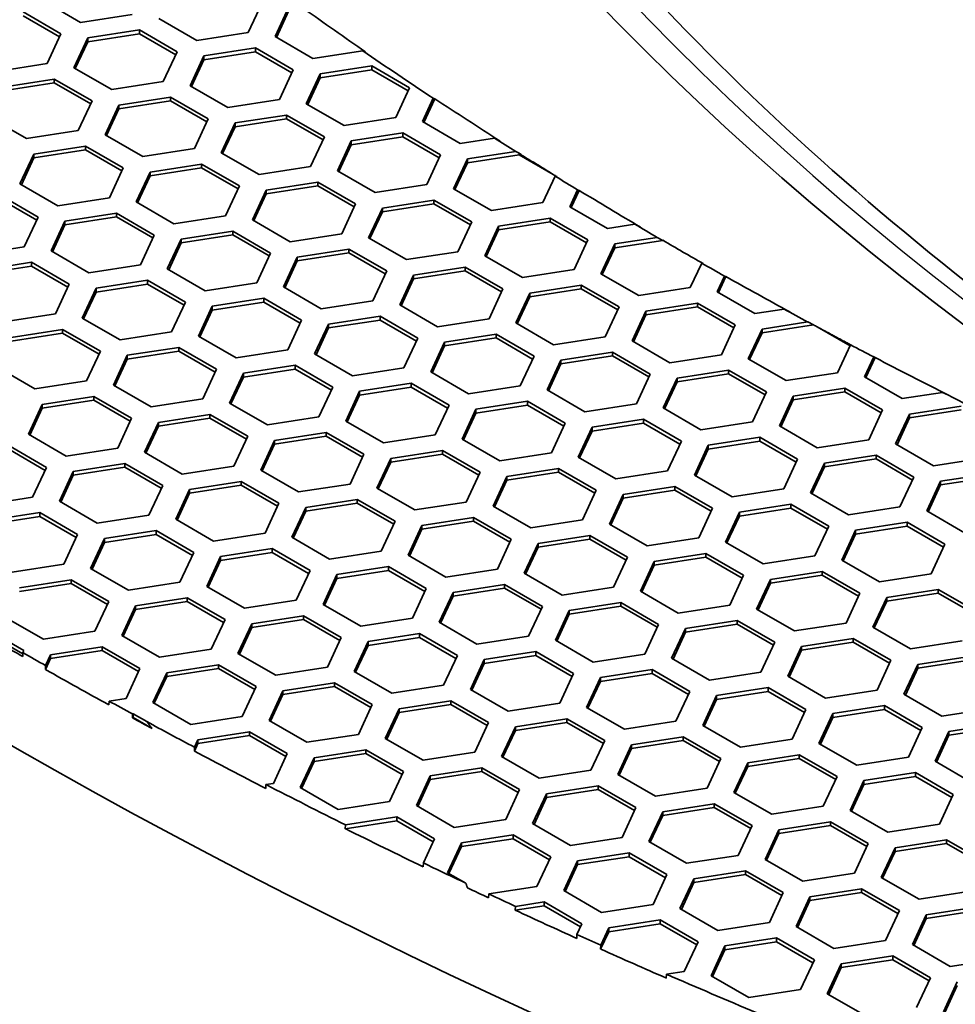
# Model space of a CAD drawing. Units: millimetres. Extents: x 14 to 1080, y -49 to 580.
# Drawn here: x 577 to 597, y 209 to 231 of the extents above; entities that cross this region are included whole.
import ezdxf

# ---------------------------------------------------------------- set-up
doc = ezdxf.new("R2010")
doc.units = ezdxf.units.MM
doc.header["$LTSCALE"] = 2
doc.layers.add('Visible (ISO)', color=7, linetype='Continuous', lineweight=35)
doc.layers.add('Visible Narrow (ISO)', color=7, linetype='Continuous', lineweight=25)

msp = doc.modelspace()

# ---------------------------------------------------------------- linework, layer by layer
at = {"layer": 'Visible (ISO)'}
for p, q in [((578.56, 230.561), (577.744, 231.033)), ((582.487, 230.989), (582.188, 230.345)), ((577.32, 230.788), (578.136, 230.316)), ((582.767, 230.255), (583.066, 230.899)), ((582.797, 230.238), (583.066, 230.818)), ((577.32, 230.706), (578.106, 230.252)), ((579.676, 230.734), (578.56, 230.561)), ((581.072, 230.173), (580.256, 230.644)), ((578.136, 230.316), (577.837, 229.672)), ((578.716, 230.226), (579.832, 230.399)), ((578.716, 230.145), (579.832, 230.317)), ((579.832, 230.399), (580.648, 229.928)), ((579.832, 230.399), (579.832, 230.317)), ((579.832, 230.317), (580.618, 229.863)), ((582.188, 230.345), (581.072, 230.173)), ((578.417, 229.582), (578.716, 230.226)), ((578.447, 229.565), (578.716, 230.145)), ((578.716, 230.226), (578.716, 230.145)), ((583.584, 229.784), (582.767, 230.255)), ((580.648, 229.928), (580.349, 229.284)), ((581.228, 229.838), (582.343, 230.01)), ((581.228, 229.756), (582.343, 229.929)), ((582.343, 230.01), (583.16, 229.539)), ((582.343, 230.01), (582.343, 229.929)), ((582.343, 229.929), (583.13, 229.475)), ((584.66, 229.951), (583.584, 229.784)), ((584.699, 229.929), (584.66, 229.951)), ((584.722, 229.924), (584.699, 229.929)), ((577.837, 229.672), (576.722, 229.5)), ((580.929, 229.194), (581.228, 229.838)), ((580.959, 229.177), (581.228, 229.756)), ((581.228, 229.838), (581.228, 229.756)), ((579.234, 229.111), (578.417, 229.582)), ((583.16, 229.539), (582.861, 228.895)), ((583.74, 229.449), (584.855, 229.622)), ((583.74, 229.367), (584.855, 229.54)), ((584.855, 229.622), (585.671, 229.15)), ((584.855, 229.622), (584.855, 229.54)), ((584.855, 229.54), (585.642, 229.086)), ((576.878, 229.165), (577.993, 229.338)), ((576.878, 229.083), (577.993, 229.256)), ((577.993, 229.338), (578.81, 228.866)), ((577.993, 229.338), (577.993, 229.256)), ((577.993, 229.256), (578.78, 228.802)), ((580.349, 229.284), (579.234, 229.111)), ((583.441, 228.805), (583.74, 229.449)), ((583.471, 228.788), (583.74, 229.367)), ((583.74, 229.449), (583.74, 229.367)), ((581.745, 228.723), (580.929, 229.194)), ((585.671, 229.15), (585.373, 228.506)), ((578.81, 228.866), (578.511, 228.222)), ((579.389, 228.776), (580.505, 228.949)), ((579.389, 228.695), (580.505, 228.867)), ((580.505, 228.949), (581.321, 228.478)), ((580.505, 228.949), (580.505, 228.867)), ((580.505, 228.867), (581.291, 228.413)), ((582.861, 228.895), (581.745, 228.723)), ((585.952, 228.417), (586.186, 228.921)), ((585.982, 228.399), (586.22, 228.912)), ((586.186, 228.921), (586.22, 228.912)), ((579.09, 228.133), (579.389, 228.776)), ((579.12, 228.115), (579.389, 228.695)), ((579.389, 228.776), (579.389, 228.695)), ((584.257, 228.334), (583.441, 228.805)), ((577.395, 228.05), (576.579, 228.521)), ((581.321, 228.478), (581.022, 227.834)), ((581.901, 228.388), (583.016, 228.56)), ((581.901, 228.306), (583.016, 228.479)), ((583.016, 228.56), (583.833, 228.089)), ((583.016, 228.56), (583.016, 228.479)), ((583.016, 228.479), (583.803, 228.024)), ((585.373, 228.506), (584.257, 228.334)), ((586.769, 227.945), (585.952, 228.417)), ((578.511, 228.222), (577.395, 228.05)), ((581.602, 227.744), (581.901, 228.388)), ((581.632, 227.726), (581.901, 228.306)), ((581.901, 228.388), (581.901, 228.306)), ((579.907, 227.661), (579.09, 228.133)), ((583.833, 228.089), (583.534, 227.445)), ((584.114, 227.355), (584.412, 227.999)), ((584.412, 227.999), (585.528, 228.172)), ((584.412, 227.918), (585.528, 228.09)), ((584.412, 227.999), (584.412, 227.918)), ((585.528, 228.172), (586.344, 227.7)), ((585.528, 228.172), (585.528, 228.09)), ((585.528, 228.09), (586.314, 227.636)), ((587.512, 228.06), (586.769, 227.945)), ((587.629, 227.997), (587.512, 228.06)), ((577.551, 227.715), (578.666, 227.888)), ((577.551, 227.633), (578.666, 227.806)), ((578.666, 227.888), (579.483, 227.416)), ((578.666, 227.888), (578.666, 227.806)), ((578.666, 227.806), (579.453, 227.352)), ((581.022, 227.834), (579.907, 227.661)), ((584.144, 227.338), (584.412, 227.918)), ((586.924, 227.61), (587.967, 227.772)), ((587.967, 227.772), (588.04, 227.732)), ((577.252, 227.071), (577.551, 227.715)), ((577.282, 227.054), (577.551, 227.633)), ((577.551, 227.715), (577.551, 227.633)), ((582.419, 227.272), (581.602, 227.744)), ((586.344, 227.7), (586.045, 227.056)), ((586.625, 226.966), (586.924, 227.61)), ((586.924, 227.529), (588.04, 227.701)), ((586.924, 227.61), (586.924, 227.529)), ((588.04, 227.732), (588.04, 227.701)), ((588.04, 227.701), (588.78, 227.274)), ((579.483, 227.416), (579.184, 226.772)), ((580.063, 227.326), (581.178, 227.499)), ((580.063, 227.245), (581.178, 227.417)), ((581.178, 227.499), (581.994, 227.027)), ((581.178, 227.499), (581.178, 227.417)), ((581.178, 227.417), (581.965, 226.963)), ((583.534, 227.445), (582.419, 227.272)), ((584.93, 226.884), (584.114, 227.355)), ((586.655, 226.949), (586.924, 227.529)), ((579.764, 226.682), (580.063, 227.326)), ((579.794, 226.665), (580.063, 227.245)), ((580.063, 227.326), (580.063, 227.245)), ((588.822, 227.238), (588.557, 226.668)), ((588.855, 227.227), (588.822, 227.238)), ((578.068, 226.6), (577.252, 227.071)), ((581.994, 227.027), (581.696, 226.383)), ((582.275, 226.294), (582.574, 226.938)), ((582.574, 226.938), (583.689, 227.11)), ((582.574, 226.856), (583.689, 227.029)), ((582.574, 226.938), (582.574, 226.856)), ((583.689, 227.11), (584.506, 226.639)), ((583.689, 227.11), (583.689, 227.029)), ((583.689, 227.029), (584.476, 226.574)), ((586.045, 227.056), (584.93, 226.884)), ((587.442, 226.495), (586.625, 226.966)), ((589.137, 226.578), (589.306, 226.941)), ((589.167, 226.561), (589.338, 226.931)), ((589.306, 226.941), (589.338, 226.931)), ((576.828, 226.826), (577.644, 226.355)), ((576.828, 226.744), (577.614, 226.29)), ((579.184, 226.772), (578.068, 226.6)), ((582.305, 226.277), (582.574, 226.856)), ((585.086, 226.549), (586.201, 226.721)), ((586.201, 226.721), (587.018, 226.25)), ((586.201, 226.721), (586.201, 226.64)), ((580.58, 226.211), (579.764, 226.682)), ((584.506, 226.639), (584.207, 225.995)), ((584.787, 225.905), (585.086, 226.549)), ((585.086, 226.467), (586.201, 226.64)), ((585.086, 226.549), (585.086, 226.467)), ((586.201, 226.64), (586.988, 226.186)), ((588.557, 226.668), (587.442, 226.495)), ((589.953, 226.107), (589.137, 226.578)), ((577.644, 226.355), (577.345, 225.711)), ((578.224, 226.265), (579.339, 226.437)), ((578.224, 226.183), (579.339, 226.356)), ((579.339, 226.437), (580.156, 225.966)), ((579.339, 226.437), (579.339, 226.356)), ((579.339, 226.356), (580.126, 225.902)), ((581.696, 226.383), (580.58, 226.211)), ((583.092, 225.822), (582.275, 226.294)), ((584.817, 225.888), (585.086, 226.467)), ((587.597, 226.16), (588.713, 226.333)), ((588.713, 226.333), (589.529, 225.862)), ((588.713, 226.333), (588.713, 226.251)), ((577.925, 225.621), (578.224, 226.265)), ((577.955, 225.604), (578.224, 226.183)), ((578.224, 226.265), (578.224, 226.183)), ((587.018, 226.25), (586.719, 225.606)), ((587.298, 225.516), (587.597, 226.16)), ((587.328, 225.499), (587.597, 226.079)), ((587.597, 226.079), (588.713, 226.251)), ((587.597, 226.16), (587.597, 226.079)), ((588.713, 226.251), (589.499, 225.797)), ((590.544, 226.198), (589.953, 226.107)), ((590.664, 226.135), (590.544, 226.198)), ((580.156, 225.966), (579.857, 225.322)), ((580.437, 225.232), (580.736, 225.876)), ((580.736, 225.876), (581.851, 226.049)), ((580.736, 225.795), (581.851, 225.967)), ((580.736, 225.876), (580.736, 225.795)), ((581.851, 226.049), (582.667, 225.577)), ((581.851, 226.049), (581.851, 225.967)), ((581.851, 225.967), (582.637, 225.513)), ((584.207, 225.995), (583.092, 225.822)), ((585.604, 225.434), (584.787, 225.905)), ((589.529, 225.862), (589.23, 225.218)), ((590.109, 225.772), (591.027, 225.914)), ((591.148, 225.851), (590.109, 225.69)), ((591.027, 225.914), (591.148, 225.851)), ((577.345, 225.711), (576.23, 225.538)), ((580.467, 225.215), (580.736, 225.795)), ((583.247, 225.487), (584.363, 225.66)), ((584.363, 225.66), (585.179, 225.189)), ((584.363, 225.66), (584.363, 225.578)), ((589.81, 225.128), (590.109, 225.772)), ((590.109, 225.69), (589.84, 225.11)), ((590.109, 225.772), (590.109, 225.69)), ((578.742, 225.149), (577.925, 225.621)), ((582.667, 225.577), (582.369, 224.933)), ((582.949, 224.844), (583.247, 225.487)), ((583.247, 225.406), (584.363, 225.578)), ((583.247, 225.487), (583.247, 225.406)), ((584.363, 225.578), (585.149, 225.124)), ((586.719, 225.606), (585.604, 225.434)), ((588.115, 225.045), (587.298, 225.516)), ((576.386, 225.203), (577.501, 225.376)), ((576.386, 225.122), (577.501, 225.294)), ((577.501, 225.376), (578.317, 224.904)), ((577.501, 225.376), (577.501, 225.294)), ((577.501, 225.294), (578.288, 224.84)), ((579.857, 225.322), (578.742, 225.149)), ((581.253, 224.761), (580.437, 225.232)), ((582.978, 224.826), (583.247, 225.406)), ((585.759, 225.099), (586.874, 225.272)), ((586.874, 225.272), (587.691, 224.8)), ((586.874, 225.272), (586.874, 225.19)), ((589.23, 225.218), (588.115, 225.045)), ((591.988, 225.359), (591.742, 224.829)), ((592.02, 225.347), (591.988, 225.359)), ((585.179, 225.189), (584.88, 224.545)), ((585.46, 224.455), (585.759, 225.099)), ((585.49, 224.438), (585.759, 225.017)), ((585.759, 225.017), (586.874, 225.19)), ((585.759, 225.099), (585.759, 225.017)), ((586.874, 225.19), (587.661, 224.736)), ((590.627, 224.656), (589.81, 225.128)), ((592.322, 224.739), (592.48, 225.08)), ((592.513, 225.067), (592.352, 224.722)), ((592.48, 225.08), (592.513, 225.067)), ((578.317, 224.904), (578.019, 224.261)), ((578.598, 224.171), (578.897, 224.815)), ((578.897, 224.815), (580.012, 224.987)), ((578.897, 224.733), (580.012, 224.906)), ((578.897, 224.815), (578.897, 224.733)), ((580.012, 224.987), (580.829, 224.516)), ((580.012, 224.987), (580.012, 224.906)), ((580.012, 224.906), (580.799, 224.452)), ((582.369, 224.933), (581.253, 224.761)), ((583.765, 224.372), (582.949, 224.844)), ((587.691, 224.8), (587.392, 224.156)), ((588.271, 224.71), (589.386, 224.883)), ((589.386, 224.801), (588.271, 224.629)), ((589.386, 224.883), (590.203, 224.411)), ((589.386, 224.883), (589.386, 224.801)), ((590.173, 224.347), (589.386, 224.801)), ((591.742, 224.829), (590.627, 224.656)), ((578.628, 224.154), (578.897, 224.733)), ((581.409, 224.426), (582.524, 224.599)), ((582.524, 224.599), (583.341, 224.127)), ((582.524, 224.599), (582.524, 224.517)), ((587.972, 224.066), (588.271, 224.71)), ((588.271, 224.629), (588.002, 224.049)), ((588.271, 224.71), (588.271, 224.629)), ((593.139, 224.267), (592.322, 224.739)), ((580.829, 224.516), (580.53, 223.872)), ((581.11, 223.782), (581.409, 224.426)), ((581.409, 224.344), (582.524, 224.517)), ((581.409, 224.426), (581.409, 224.344)), ((582.524, 224.517), (583.311, 224.063)), ((584.88, 224.545), (583.765, 224.372)), ((586.276, 223.984), (585.46, 224.455)), ((590.203, 224.411), (589.904, 223.767)), ((590.783, 224.321), (591.898, 224.494)), ((591.898, 224.412), (590.783, 224.24)), ((591.898, 224.494), (592.714, 224.023)), ((591.898, 224.494), (591.898, 224.412)), ((592.685, 223.958), (591.898, 224.412)), ((593.768, 224.365), (593.139, 224.267)), ((593.891, 224.302), (593.768, 224.365)), ((578.019, 224.261), (576.903, 224.088)), ((579.415, 223.699), (578.598, 224.171)), ((581.14, 223.765), (581.409, 224.344)), ((583.92, 224.038), (585.036, 224.21)), ((585.036, 224.21), (585.852, 223.739)), ((585.036, 224.21), (585.036, 224.128)), ((587.392, 224.156), (586.276, 223.984)), ((590.484, 223.677), (590.783, 224.321)), ((590.783, 224.24), (590.514, 223.66)), ((590.783, 224.321), (590.783, 224.24)), ((577.059, 223.753), (578.174, 223.926)), ((578.174, 223.926), (578.99, 223.455)), ((578.174, 223.926), (578.174, 223.844)), ((583.341, 224.127), (583.042, 223.483)), ((583.621, 223.394), (583.92, 224.038)), ((583.651, 223.376), (583.92, 223.956)), ((583.92, 223.956), (585.036, 224.128)), ((583.92, 224.038), (583.92, 223.956)), ((585.036, 224.128), (585.822, 223.674)), ((588.788, 223.595), (587.972, 224.066)), ((592.714, 224.023), (592.416, 223.379)), ((592.995, 223.289), (593.294, 223.933)), ((593.294, 223.933), (594.282, 224.086)), ((594.405, 224.023), (593.294, 223.851)), ((593.294, 223.933), (593.294, 223.851)), ((594.282, 224.086), (594.405, 224.023)), ((595.196, 223.57), (594.486, 223.98)), ((577.059, 223.672), (578.174, 223.844)), ((578.174, 223.844), (578.961, 223.39)), ((580.53, 223.872), (579.415, 223.699)), ((581.927, 223.311), (581.11, 223.782)), ((585.852, 223.739), (585.553, 223.095)), ((586.432, 223.649), (587.548, 223.821)), ((587.548, 223.74), (586.432, 223.567)), ((587.548, 223.821), (588.364, 223.35)), ((587.548, 223.821), (587.548, 223.74)), ((588.334, 223.285), (587.548, 223.74)), ((589.904, 223.767), (588.788, 223.595)), ((593.294, 223.851), (593.025, 223.272)), ((579.57, 223.365), (580.686, 223.537)), ((580.686, 223.537), (581.502, 223.066)), ((580.686, 223.537), (580.686, 223.456)), ((586.133, 223.005), (586.432, 223.649)), ((586.432, 223.567), (586.163, 222.988)), ((586.432, 223.649), (586.432, 223.567)), ((591.3, 223.206), (590.484, 223.677)), ((595.206, 223.592), (594.927, 222.99)), ((595.226, 223.583), (595.206, 223.592)), ((578.99, 223.455), (578.692, 222.811)), ((579.272, 222.721), (579.57, 223.365)), ((579.57, 223.283), (580.686, 223.456)), ((579.57, 223.365), (579.57, 223.283)), ((580.686, 223.456), (581.472, 223.001)), ((583.042, 223.483), (581.927, 223.311)), ((584.438, 222.922), (583.621, 223.394)), ((588.364, 223.35), (588.065, 222.706)), ((588.944, 223.26), (590.059, 223.433)), ((590.059, 223.351), (588.944, 223.178)), ((590.059, 223.433), (590.876, 222.961)), ((590.059, 223.433), (590.059, 223.351)), ((590.846, 222.897), (590.059, 223.351)), ((592.416, 223.379), (591.3, 223.206)), ((593.812, 222.818), (592.995, 223.289)), ((595.507, 222.9), (595.706, 223.329)), ((595.738, 223.316), (595.537, 222.883)), ((595.706, 223.329), (595.738, 223.316)), ((577.576, 222.638), (576.76, 223.109)), ((579.301, 222.703), (579.57, 223.283)), ((582.082, 222.976), (583.197, 223.149)), ((583.197, 223.149), (584.014, 222.677)), ((583.197, 223.149), (583.197, 223.067)), ((585.553, 223.095), (584.438, 222.922)), ((588.645, 222.616), (588.944, 223.26)), ((588.944, 223.178), (588.675, 222.599)), ((588.944, 223.26), (588.944, 223.178)), ((581.502, 223.066), (581.203, 222.422)), ((581.783, 222.332), (582.082, 222.976)), ((581.813, 222.315), (582.082, 222.894)), ((582.082, 222.894), (583.197, 223.067)), ((582.082, 222.976), (582.082, 222.894)), ((583.197, 223.067), (583.984, 222.613)), ((586.95, 222.533), (586.133, 223.005)), ((590.876, 222.961), (590.577, 222.317)), ((591.157, 222.227), (591.455, 222.871)), ((591.455, 222.871), (592.571, 223.044)), ((592.571, 222.962), (591.455, 222.79)), ((591.455, 222.871), (591.455, 222.79)), ((592.571, 223.044), (593.387, 222.573)), ((592.571, 223.044), (592.571, 222.962)), ((593.357, 222.508), (592.571, 222.962)), ((594.927, 222.99), (593.812, 222.818)), ((596.323, 222.429), (595.507, 222.9)), ((578.692, 222.811), (577.576, 222.638)), ((580.088, 222.249), (579.272, 222.721)), ((584.014, 222.677), (583.715, 222.033)), ((584.594, 222.587), (585.709, 222.76)), ((585.709, 222.678), (584.594, 222.506)), ((585.709, 222.76), (586.526, 222.288)), ((585.709, 222.76), (585.709, 222.678)), ((586.496, 222.224), (585.709, 222.678)), ((588.065, 222.706), (586.95, 222.533)), ((591.455, 222.79), (591.187, 222.21)), ((593.967, 222.483), (595.083, 222.655)), ((595.083, 222.655), (595.899, 222.184)), ((595.083, 222.655), (595.083, 222.574)), ((577.732, 222.303), (578.847, 222.476)), ((578.847, 222.476), (579.664, 222.004)), ((578.847, 222.476), (578.847, 222.394)), ((584.295, 221.943), (584.594, 222.587)), ((584.594, 222.506), (584.325, 221.926)), ((584.594, 222.587), (584.594, 222.506)), ((589.462, 222.145), (588.645, 222.616)), ((593.387, 222.573), (593.088, 221.929)), ((593.669, 221.839), (593.967, 222.483)), ((595.083, 222.574), (593.967, 222.401)), ((593.967, 222.483), (593.967, 222.401)), ((595.869, 222.119), (595.083, 222.574)), ((597.197, 222.564), (596.323, 222.429)), ((597.323, 222.502), (597.197, 222.564)), ((577.433, 221.659), (577.732, 222.303)), ((577.732, 222.222), (578.847, 222.394)), ((577.732, 222.303), (577.732, 222.222)), ((578.847, 222.394), (579.634, 221.94)), ((581.203, 222.422), (580.088, 222.249)), ((582.599, 221.861), (581.783, 222.332)), ((586.526, 222.288), (586.227, 221.644)), ((587.106, 222.199), (588.221, 222.371)), ((588.221, 222.289), (587.106, 222.117)), ((588.221, 222.371), (589.037, 221.9)), ((588.221, 222.371), (588.221, 222.289)), ((589.008, 221.835), (588.221, 222.289)), ((590.577, 222.317), (589.462, 222.145)), ((591.973, 221.756), (591.157, 222.227)), ((593.967, 222.401), (593.698, 221.821)), ((596.479, 222.094), (597.594, 222.267)), ((577.463, 221.642), (577.732, 222.222)), ((580.243, 221.915), (581.359, 222.087)), ((581.359, 222.087), (582.175, 221.616)), ((581.359, 222.087), (581.359, 222.006)), ((583.715, 222.033), (582.599, 221.861)), ((586.807, 221.555), (587.106, 222.199)), ((587.106, 222.117), (586.837, 221.537)), ((587.106, 222.199), (587.106, 222.117)), ((595.899, 222.184), (595.6, 221.54)), ((596.18, 221.45), (596.479, 222.094)), ((596.479, 222.012), (596.21, 221.433)), ((597.594, 222.185), (596.479, 222.012)), ((596.479, 222.094), (596.479, 222.012)), ((579.664, 222.004), (579.365, 221.36)), ((579.945, 221.271), (580.243, 221.915)), ((579.974, 221.253), (580.243, 221.833)), ((580.243, 221.833), (581.359, 222.006)), ((580.243, 221.915), (580.243, 221.833)), ((581.359, 222.006), (582.145, 221.551)), ((585.111, 221.472), (584.295, 221.943)), ((589.037, 221.9), (588.739, 221.256)), ((589.318, 221.166), (589.617, 221.81)), ((589.617, 221.81), (590.732, 221.983)), ((590.732, 221.901), (589.617, 221.728)), ((589.617, 221.81), (589.617, 221.728)), ((590.732, 221.983), (591.549, 221.511)), ((590.732, 221.983), (590.732, 221.901)), ((591.519, 221.447), (590.732, 221.901)), ((593.088, 221.929), (591.973, 221.756)), ((594.485, 221.367), (593.669, 221.839)), ((578.25, 221.188), (577.433, 221.659)), ((582.175, 221.616), (581.876, 220.972)), ((582.755, 221.526), (583.871, 221.698)), ((583.871, 221.617), (582.755, 221.444)), ((583.871, 221.698), (584.687, 221.227)), ((583.871, 221.698), (583.871, 221.617)), ((584.657, 221.163), (583.871, 221.617)), ((586.227, 221.644), (585.111, 221.472)), ((589.617, 221.728), (589.348, 221.149)), ((592.129, 221.421), (593.244, 221.594)), ((593.244, 221.594), (594.061, 221.122)), ((593.244, 221.594), (593.244, 221.512)), ((577.009, 221.414), (577.825, 220.943)), ((582.456, 220.882), (582.755, 221.526)), ((582.755, 221.444), (582.486, 220.865)), ((582.755, 221.526), (582.755, 221.444)), ((587.623, 221.083), (586.807, 221.555)), ((591.549, 221.511), (591.25, 220.867)), ((591.83, 220.777), (592.129, 221.421)), ((593.244, 221.512), (592.129, 221.34)), ((592.129, 221.421), (592.129, 221.34)), ((594.031, 221.058), (593.244, 221.512)), ((595.6, 221.54), (594.485, 221.367)), ((596.996, 220.979), (596.18, 221.45)), ((577.009, 221.333), (577.795, 220.878)), ((579.365, 221.36), (578.25, 221.188)), ((580.761, 220.799), (579.945, 221.271)), ((584.687, 221.227), (584.388, 220.583)), ((585.267, 221.137), (586.382, 221.31)), ((586.382, 221.228), (585.267, 221.055)), ((586.382, 221.31), (587.199, 220.838)), ((586.382, 221.31), (586.382, 221.228)), ((587.169, 220.774), (586.382, 221.228)), ((588.739, 221.256), (587.623, 221.083)), ((590.135, 220.695), (589.318, 221.166)), ((592.129, 221.34), (591.86, 220.76)), ((594.64, 221.033), (595.756, 221.205)), ((595.756, 221.205), (596.572, 220.734)), ((595.756, 221.205), (595.756, 221.124)), ((578.405, 220.853), (579.52, 221.026)), ((579.52, 221.026), (580.337, 220.554)), ((579.52, 221.026), (579.52, 220.944)), ((581.876, 220.972), (580.761, 220.799)), ((584.968, 220.493), (585.267, 221.137)), ((585.267, 221.055), (584.998, 220.476)), ((585.267, 221.137), (585.267, 221.055)), ((594.061, 221.122), (593.762, 220.478)), ((594.341, 220.389), (594.64, 221.033)), ((594.64, 220.951), (594.371, 220.371)), ((595.756, 221.124), (594.64, 220.951)), ((594.64, 221.033), (594.64, 220.951)), ((596.542, 220.669), (595.756, 221.124)), ((598.112, 221.151), (596.996, 220.979)), ((577.825, 220.943), (577.526, 220.299)), ((578.106, 220.209), (578.405, 220.853)), ((578.136, 220.192), (578.405, 220.772)), ((578.405, 220.772), (579.52, 220.944)), ((578.405, 220.853), (578.405, 220.772)), ((579.52, 220.944), (580.307, 220.49)), ((583.273, 220.411), (582.456, 220.882)), ((587.199, 220.838), (586.9, 220.194)), ((587.48, 220.105), (587.779, 220.749)), ((587.779, 220.749), (588.894, 220.921)), ((588.894, 220.839), (587.779, 220.667)), ((587.779, 220.749), (587.779, 220.667)), ((588.894, 220.921), (589.71, 220.45)), ((588.894, 220.921), (588.894, 220.839)), ((589.681, 220.385), (588.894, 220.839)), ((591.25, 220.867), (590.135, 220.695)), ((592.647, 220.306), (591.83, 220.777)), ((596.572, 220.734), (596.273, 220.09)), ((597.152, 220.644), (598.268, 220.816)), ((598.268, 220.735), (597.152, 220.562)), ((580.337, 220.554), (580.038, 219.91)), ((580.917, 220.464), (582.032, 220.637)), ((582.032, 220.555), (580.917, 220.383)), ((582.032, 220.637), (582.849, 220.166)), ((582.032, 220.637), (582.032, 220.555)), ((582.819, 220.101), (582.032, 220.555)), ((584.388, 220.583), (583.273, 220.411)), ((587.779, 220.667), (587.51, 220.087)), ((590.29, 220.36), (591.406, 220.532)), ((591.406, 220.532), (592.222, 220.061)), ((591.406, 220.532), (591.406, 220.451)), ((596.853, 220), (597.152, 220.644)), ((597.152, 220.562), (596.883, 219.983)), ((597.152, 220.644), (597.152, 220.562)), ((580.618, 219.82), (580.917, 220.464)), ((580.917, 220.383), (580.648, 219.803)), ((580.917, 220.464), (580.917, 220.383)), ((585.785, 220.022), (584.968, 220.493)), ((589.71, 220.45), (589.412, 219.806)), ((589.992, 219.716), (590.29, 220.36)), ((591.406, 220.451), (590.29, 220.278)), ((590.29, 220.36), (590.29, 220.278)), ((592.192, 219.997), (591.406, 220.451)), ((593.762, 220.478), (592.647, 220.306)), ((595.158, 219.917), (594.341, 220.389)), ((577.526, 220.299), (576.411, 220.126)), ((578.923, 219.738), (578.106, 220.209)), ((582.849, 220.166), (582.55, 219.522)), ((583.429, 220.076), (584.544, 220.248)), ((584.544, 220.167), (583.429, 219.994)), ((584.544, 220.248), (585.361, 219.777)), ((584.544, 220.248), (584.544, 220.167)), ((585.331, 219.712), (584.544, 220.167)), ((586.9, 220.194), (585.785, 220.022)), ((588.296, 219.633), (587.48, 220.105)), ((590.29, 220.278), (590.021, 219.699)), ((592.802, 219.971), (593.917, 220.144)), ((593.917, 220.144), (594.734, 219.672)), ((593.917, 220.144), (593.917, 220.062)), ((576.566, 219.792), (577.682, 219.964)), ((576.566, 219.71), (577.682, 219.883)), ((577.682, 219.964), (578.498, 219.493)), ((577.682, 219.964), (577.682, 219.883)), ((577.682, 219.883), (578.468, 219.429)), ((580.038, 219.91), (578.923, 219.738)), ((583.13, 219.432), (583.429, 220.076)), ((583.429, 219.994), (583.16, 219.414)), ((583.429, 220.076), (583.429, 219.994)), ((592.222, 220.061), (591.923, 219.417)), ((592.503, 219.327), (592.802, 219.971)), ((592.802, 219.89), (592.533, 219.31)), ((593.917, 220.062), (592.802, 219.89)), ((592.802, 219.971), (592.802, 219.89)), ((594.704, 219.608), (593.917, 220.062)), ((596.273, 220.09), (595.158, 219.917)), ((597.67, 219.529), (596.853, 220)), ((581.434, 219.349), (580.618, 219.82)), ((585.361, 219.777), (585.062, 219.133)), ((585.641, 219.043), (585.94, 219.687)), ((585.94, 219.687), (587.055, 219.86)), ((587.055, 219.778), (585.94, 219.605)), ((585.94, 219.687), (585.94, 219.605)), ((587.055, 219.86), (587.872, 219.388)), ((587.055, 219.86), (587.055, 219.778)), ((587.842, 219.324), (587.055, 219.778)), ((589.412, 219.806), (588.296, 219.633)), ((590.808, 219.244), (589.992, 219.716)), ((594.734, 219.672), (594.435, 219.028)), ((595.314, 219.582), (596.429, 219.755)), ((596.429, 219.673), (595.314, 219.501)), ((596.429, 219.755), (597.246, 219.284)), ((596.429, 219.755), (596.429, 219.673)), ((597.216, 219.219), (596.429, 219.673)), ((578.498, 219.493), (578.199, 218.849)), ((579.078, 219.403), (580.194, 219.576)), ((580.194, 219.494), (579.078, 219.321)), ((580.194, 219.576), (581.01, 219.104)), ((580.194, 219.576), (580.194, 219.494)), ((580.98, 219.04), (580.194, 219.494)), ((582.55, 219.522), (581.434, 219.349)), ((585.94, 219.605), (585.671, 219.026)), ((588.452, 219.298), (589.567, 219.471)), ((589.567, 219.471), (590.384, 218.999)), ((589.567, 219.471), (589.567, 219.389)), ((595.015, 218.939), (595.314, 219.582)), ((595.314, 219.501), (595.045, 218.921)), ((595.314, 219.582), (595.314, 219.501)), ((578.779, 218.759), (579.078, 219.403)), ((579.078, 219.321), (578.809, 218.742)), ((579.078, 219.403), (579.078, 219.321)), ((583.946, 218.96), (583.13, 219.432)), ((587.872, 219.388), (587.573, 218.744)), ((588.153, 218.654), (588.452, 219.298)), ((589.567, 219.389), (588.452, 219.217)), ((588.452, 219.298), (588.452, 219.217)), ((590.354, 218.935), (589.567, 219.389)), ((591.923, 219.417), (590.808, 219.244)), ((593.319, 218.856), (592.503, 219.327)), ((597.246, 219.284), (596.947, 218.64)), ((581.01, 219.104), (580.711, 218.46)), ((581.59, 219.014), (582.706, 219.187)), ((582.706, 219.105), (581.59, 218.933)), ((582.706, 219.187), (583.522, 218.715)), ((582.706, 219.187), (582.706, 219.105)), ((583.492, 218.651), (582.706, 219.105)), ((585.062, 219.133), (583.946, 218.96)), ((586.458, 218.572), (585.641, 219.043)), ((588.452, 219.217), (588.183, 218.637)), ((590.963, 218.91), (592.079, 219.082)), ((592.079, 219.082), (592.895, 218.611)), ((592.079, 219.082), (592.079, 219.001)), ((578.199, 218.849), (577.084, 218.676)), ((581.291, 218.37), (581.59, 219.014)), ((581.59, 218.933), (581.321, 218.353)), ((581.59, 219.014), (581.59, 218.933)), ((590.384, 218.999), (590.085, 218.356)), ((590.664, 218.266), (590.963, 218.91)), ((590.963, 218.828), (590.694, 218.249)), ((592.079, 219.001), (590.963, 218.828)), ((590.963, 218.91), (590.963, 218.828)), ((592.865, 218.547), (592.079, 219.001)), ((594.435, 219.028), (593.319, 218.856)), ((595.831, 218.467), (595.015, 218.939)), ((579.596, 218.288), (578.779, 218.759)), ((583.522, 218.715), (583.223, 218.071)), ((583.803, 217.982), (584.102, 218.626)), ((584.102, 218.626), (585.217, 218.798)), ((585.217, 218.717), (584.102, 218.544)), ((584.102, 218.626), (584.102, 218.544)), ((585.217, 218.798), (586.033, 218.327)), ((585.217, 218.798), (585.217, 218.717)), ((586.004, 218.262), (585.217, 218.717)), ((587.573, 218.744), (586.458, 218.572)), ((588.97, 218.183), (588.153, 218.654)), ((592.895, 218.611), (592.596, 217.967)), ((593.475, 218.521), (594.591, 218.694)), ((594.591, 218.612), (593.475, 218.439)), ((594.591, 218.694), (595.407, 218.222)), ((594.591, 218.694), (594.591, 218.612)), ((595.377, 218.158), (594.591, 218.612)), ((596.947, 218.64), (595.831, 218.467)), ((577.24, 218.342), (578.355, 218.514)), ((578.355, 218.432), (577.24, 218.26)), ((578.355, 218.514), (579.172, 218.043)), ((578.355, 218.514), (578.355, 218.432)), ((579.142, 217.978), (578.355, 218.432)), ((580.711, 218.46), (579.596, 218.288)), ((584.102, 218.544), (583.833, 217.964)), ((586.613, 218.237), (587.729, 218.409)), ((587.729, 218.409), (588.545, 217.938)), ((587.729, 218.409), (587.729, 218.328)), ((593.176, 217.877), (593.475, 218.521)), ((593.475, 218.439), (593.206, 217.86)), ((593.475, 218.521), (593.475, 218.439)), ((582.108, 217.899), (581.291, 218.37)), ((586.033, 218.327), (585.735, 217.683)), ((586.315, 217.593), (586.613, 218.237)), ((587.729, 218.328), (586.613, 218.155)), ((586.613, 218.237), (586.613, 218.155)), ((588.515, 217.874), (587.729, 218.328)), ((590.085, 218.356), (588.97, 218.183)), ((591.481, 217.794), (590.664, 218.266)), ((595.407, 218.222), (595.108, 217.578)), ((595.987, 218.132), (597.102, 218.305)), ((597.102, 218.223), (595.987, 218.051)), ((597.102, 218.305), (597.918, 217.834)), ((597.102, 218.305), (597.102, 218.223)), ((597.889, 217.769), (597.102, 218.223)), ((579.172, 218.043), (578.873, 217.399)), ((579.752, 217.953), (580.867, 218.125)), ((580.867, 218.044), (579.752, 217.871)), ((580.867, 218.125), (581.684, 217.654)), ((580.867, 218.125), (580.867, 218.044)), ((581.654, 217.589), (580.867, 218.044)), ((583.223, 218.071), (582.108, 217.899)), ((584.619, 217.51), (583.803, 217.982)), ((586.613, 218.155), (586.344, 217.576)), ((589.125, 217.848), (590.24, 218.021)), ((590.24, 218.021), (591.057, 217.549)), ((590.24, 218.021), (590.24, 217.939)), ((592.596, 217.967), (591.481, 217.794)), ((595.688, 217.489), (595.987, 218.132)), ((595.987, 218.051), (595.718, 217.471)), ((595.987, 218.132), (595.987, 218.051)), ((579.453, 217.309), (579.752, 217.953)), ((579.752, 217.871), (579.483, 217.292)), ((579.752, 217.953), (579.752, 217.871)), ((588.545, 217.938), (588.246, 217.294)), ((588.826, 217.204), (589.125, 217.848)), ((589.125, 217.767), (588.856, 217.187)), ((590.24, 217.939), (589.125, 217.767)), ((589.125, 217.848), (589.125, 217.767)), ((591.027, 217.485), (590.24, 217.939)), ((593.993, 217.406), (593.176, 217.877)), ((577.757, 217.226), (576.941, 217.698)), ((581.684, 217.654), (581.385, 217.01)), ((581.964, 216.92), (582.263, 217.564)), ((582.263, 217.564), (583.378, 217.737)), ((583.378, 217.655), (582.263, 217.483)), ((582.263, 217.564), (582.263, 217.483)), ((583.378, 217.737), (584.195, 217.265)), ((583.378, 217.737), (583.378, 217.655)), ((584.165, 217.201), (583.378, 217.655)), ((585.735, 217.683), (584.619, 217.51)), ((587.131, 217.122), (586.315, 217.593)), ((591.057, 217.549), (590.758, 216.906)), ((591.637, 217.46), (592.752, 217.632)), ((592.752, 217.55), (591.637, 217.378)), ((592.752, 217.632), (593.569, 217.161)), ((592.752, 217.632), (592.752, 217.55)), ((593.539, 217.096), (592.752, 217.55)), ((595.108, 217.578), (593.993, 217.406)), ((576.517, 217.453), (577.333, 216.981)), ((577.313, 216.912), (576.517, 217.371)), ((578.873, 217.399), (577.757, 217.226)), ((582.263, 217.483), (581.994, 216.903)), ((584.775, 217.175), (585.89, 217.348)), ((585.89, 217.348), (586.707, 216.877)), ((585.89, 217.348), (585.89, 217.266)), ((591.338, 216.816), (591.637, 217.46)), ((591.637, 217.378), (591.368, 216.798)), ((591.637, 217.46), (591.637, 217.378)), ((596.504, 217.017), (595.688, 217.489)), ((580.269, 216.837), (579.453, 217.309)), ((584.195, 217.265), (583.896, 216.621)), ((584.476, 216.531), (584.775, 217.175)), ((585.89, 217.266), (584.775, 217.094)), ((584.775, 217.175), (584.775, 217.094)), ((586.677, 216.812), (585.89, 217.266)), ((588.246, 217.294), (587.131, 217.122)), ((589.643, 216.733), (588.826, 217.204)), ((593.569, 217.161), (593.27, 216.517)), ((594.148, 217.071), (595.264, 217.244)), ((595.264, 217.162), (594.148, 216.989)), ((595.264, 217.244), (596.08, 216.772)), ((595.264, 217.244), (595.264, 217.162)), ((596.05, 216.708), (595.264, 217.162)), ((597.62, 217.19), (596.504, 217.017)), ((577.313, 216.938), (577.311, 216.853)), ((577.333, 216.981), (577.313, 216.938)), ((577.913, 216.891), (579.029, 217.064)), ((579.029, 216.982), (577.913, 216.81)), ((579.029, 217.064), (579.845, 216.592)), ((579.029, 217.064), (579.029, 216.982)), ((579.815, 216.528), (579.029, 216.982)), ((581.385, 217.01), (580.269, 216.837)), ((582.781, 216.449), (581.964, 216.92)), ((584.775, 217.094), (584.506, 216.514)), ((587.286, 216.787), (588.402, 216.959)), ((588.402, 216.959), (589.218, 216.488)), ((588.402, 216.959), (588.402, 216.878)), ((590.758, 216.906), (589.643, 216.733)), ((593.849, 216.427), (594.148, 217.071)), ((594.148, 216.989), (593.879, 216.41)), ((594.148, 217.071), (594.148, 216.989)), ((577.913, 216.81), (577.803, 216.573)), ((577.805, 216.658), (577.913, 216.891)), ((577.913, 216.891), (577.913, 216.81)), ((586.707, 216.877), (586.408, 216.233)), ((586.988, 216.143), (587.286, 216.787)), ((587.286, 216.705), (587.017, 216.126)), ((588.402, 216.878), (587.286, 216.705)), ((587.286, 216.787), (587.286, 216.705)), ((589.188, 216.424), (588.402, 216.878)), ((592.154, 216.344), (591.338, 216.816)), ((596.08, 216.772), (595.781, 216.128)), ((596.66, 216.682), (597.775, 216.855)), ((597.775, 216.773), (596.66, 216.601)), ((577.803, 216.573), (577.805, 216.658)), ((579.845, 216.592), (579.546, 215.948)), ((580.126, 215.859), (580.425, 216.503)), ((580.425, 216.503), (581.54, 216.675)), ((581.54, 216.594), (580.425, 216.421)), ((580.425, 216.503), (580.425, 216.421)), ((581.54, 216.675), (582.356, 216.204)), ((581.54, 216.675), (581.54, 216.594)), ((582.327, 216.14), (581.54, 216.594)), ((583.896, 216.621), (582.781, 216.449)), ((585.293, 216.06), (584.476, 216.531)), ((589.218, 216.488), (588.919, 215.844)), ((589.798, 216.398), (590.914, 216.571)), ((590.914, 216.489), (589.798, 216.316)), ((590.914, 216.571), (591.73, 216.099)), ((590.914, 216.571), (590.914, 216.489)), ((591.7, 216.035), (590.914, 216.489)), ((593.27, 216.517), (592.154, 216.344)), ((596.361, 216.038), (596.66, 216.682)), ((596.66, 216.601), (596.391, 216.021)), ((596.66, 216.682), (596.66, 216.601)), ((580.425, 216.421), (580.156, 215.842)), ((582.937, 216.114), (584.052, 216.287)), ((584.052, 216.287), (584.868, 215.815)), ((584.052, 216.287), (584.052, 216.205)), ((589.499, 215.754), (589.798, 216.398)), ((589.798, 216.316), (589.529, 215.737)), ((589.798, 216.398), (589.798, 216.316)), ((594.666, 215.956), (593.849, 216.427)), ((582.356, 216.204), (582.058, 215.56)), ((582.638, 215.47), (582.937, 216.114)), ((584.052, 216.205), (582.937, 216.032)), ((582.937, 216.114), (582.937, 216.032)), ((584.838, 215.751), (584.052, 216.205)), ((586.408, 216.233), (585.293, 216.06)), ((587.804, 215.672), (586.988, 216.143)), ((591.73, 216.099), (591.431, 215.455)), ((592.31, 216.01), (593.425, 216.182)), ((593.425, 216.101), (592.31, 215.928)), ((593.425, 216.182), (594.242, 215.711)), ((593.425, 216.182), (593.425, 216.101)), ((594.212, 215.646), (593.425, 216.101)), ((595.781, 216.128), (594.666, 215.956)), ((579.177, 215.891), (579.171, 215.809)), ((579.546, 215.948), (579.177, 215.891)), ((580.942, 215.387), (580.126, 215.859)), ((582.937, 216.032), (582.668, 215.453)), ((585.448, 215.725), (586.563, 215.898)), ((586.563, 215.898), (587.38, 215.427)), ((586.563, 215.898), (586.563, 215.816)), ((588.919, 215.844), (587.804, 215.672)), ((592.011, 215.366), (592.31, 216.01)), ((592.31, 215.928), (592.041, 215.348)), ((592.31, 216.01), (592.31, 215.928)), ((597.178, 215.567), (596.361, 216.038)), ((584.868, 215.815), (584.57, 215.171)), ((585.149, 215.082), (585.448, 215.725)), ((585.448, 215.644), (585.179, 215.064)), ((586.563, 215.816), (585.448, 215.644)), ((585.448, 215.725), (585.448, 215.644)), ((587.35, 215.362), (586.563, 215.816)), ((590.316, 215.283), (589.499, 215.754)), ((594.242, 215.711), (593.943, 215.067)), ((594.822, 215.621), (595.937, 215.793)), ((595.937, 215.712), (594.822, 215.539)), ((595.937, 215.793), (596.753, 215.322)), ((595.937, 215.793), (595.937, 215.712)), ((596.724, 215.258), (595.937, 215.712)), ((598.293, 215.739), (597.178, 215.567)), ((579.681, 215.529), (579.687, 215.612)), ((579.702, 215.532), (579.681, 215.529)), ((579.687, 215.612), (579.702, 215.614)), ((579.702, 215.614), (579.992, 215.446)), ((579.702, 215.614), (579.702, 215.532)), ((580.106, 215.299), (579.702, 215.532)), ((582.058, 215.56), (580.942, 215.387)), ((583.454, 214.999), (582.638, 215.47)), ((587.38, 215.427), (587.081, 214.783)), ((587.96, 215.337), (589.075, 215.509)), ((589.075, 215.428), (587.96, 215.255)), ((589.075, 215.509), (589.892, 215.038)), ((589.075, 215.509), (589.075, 215.428)), ((589.862, 214.973), (589.075, 215.428)), ((591.431, 215.455), (590.316, 215.283)), ((594.523, 214.977), (594.822, 215.621)), ((594.822, 215.539), (594.553, 214.96)), ((594.822, 215.621), (594.822, 215.539)), ((581.098, 215.053), (582.213, 215.225)), ((582.213, 215.225), (583.03, 214.754)), ((582.213, 215.225), (582.213, 215.143)), ((587.661, 214.693), (587.96, 215.337)), ((587.96, 215.255), (587.691, 214.675)), ((587.96, 215.337), (587.96, 215.255)), ((592.827, 214.894), (592.011, 215.366)), ((596.753, 215.322), (596.455, 214.678)), ((597.034, 214.588), (597.333, 215.232)), ((597.333, 215.232), (598.448, 215.405)), ((598.448, 215.323), (597.333, 215.151)), ((597.333, 215.232), (597.333, 215.151)), ((581.024, 214.893), (581.098, 215.053)), ((582.213, 215.143), (581.098, 214.971)), ((581.098, 215.053), (581.098, 214.971)), ((583, 214.689), (582.213, 215.143)), ((584.57, 215.171), (583.454, 214.999)), ((585.966, 214.61), (585.149, 215.082)), ((589.892, 215.038), (589.593, 214.394)), ((590.471, 214.948), (591.587, 215.121)), ((591.587, 215.039), (590.471, 214.867)), ((591.587, 215.121), (592.403, 214.649)), ((591.587, 215.121), (591.587, 215.039)), ((592.373, 214.585), (591.587, 215.039)), ((593.943, 215.067), (592.827, 214.894)), ((597.333, 215.151), (597.064, 214.571)), ((581.098, 214.971), (581.022, 214.808)), ((581.022, 214.808), (581.024, 214.893)), ((583.609, 214.664), (584.725, 214.837)), ((584.725, 214.837), (585.541, 214.365)), ((584.725, 214.837), (584.725, 214.755)), ((587.081, 214.783), (585.966, 214.61)), ((590.172, 214.304), (590.471, 214.948)), ((590.471, 214.867), (590.202, 214.287)), ((590.471, 214.948), (590.471, 214.867)), ((595.339, 214.505), (594.523, 214.977)), ((583.03, 214.754), (582.731, 214.11)), ((583.311, 214.02), (583.609, 214.664)), ((583.609, 214.582), (583.34, 214.003)), ((584.725, 214.755), (583.609, 214.582)), ((583.609, 214.664), (583.609, 214.582)), ((585.511, 214.301), (584.725, 214.755)), ((588.477, 214.221), (587.661, 214.693)), ((592.403, 214.649), (592.104, 214.005)), ((592.983, 214.559), (594.098, 214.732)), ((594.098, 214.65), (592.983, 214.478)), ((594.098, 214.732), (594.915, 214.261)), ((594.098, 214.732), (594.098, 214.65)), ((594.885, 214.196), (594.098, 214.65)), ((596.455, 214.678), (595.339, 214.505)), ((597.851, 214.117), (597.034, 214.588)), ((585.541, 214.365), (585.242, 213.721)), ((586.121, 214.275), (587.237, 214.448)), ((587.237, 214.366), (586.121, 214.194)), ((587.237, 214.448), (588.053, 213.976)), ((587.237, 214.448), (587.237, 214.366)), ((588.023, 213.912), (587.237, 214.366)), ((589.593, 214.394), (588.477, 214.221)), ((592.684, 213.915), (592.983, 214.559)), ((592.983, 214.478), (592.714, 213.898)), ((592.983, 214.559), (592.983, 214.478)), ((585.822, 213.631), (586.121, 214.275)), ((586.121, 214.194), (585.852, 213.614)), ((586.121, 214.275), (586.121, 214.194)), ((590.989, 213.833), (590.172, 214.304)), ((594.915, 214.261), (594.616, 213.617)), ((595.196, 213.527), (595.494, 214.171)), ((595.494, 214.171), (596.61, 214.343)), ((596.61, 214.262), (595.494, 214.089)), ((595.494, 214.171), (595.494, 214.089)), ((596.61, 214.343), (597.426, 213.872)), ((596.61, 214.343), (596.61, 214.262)), ((597.396, 213.808), (596.61, 214.262)), ((582.57, 214.085), (582.564, 214.002)), ((582.731, 214.11), (582.57, 214.085)), ((584.127, 213.549), (583.311, 214.02)), ((588.053, 213.976), (587.754, 213.332)), ((588.633, 213.887), (589.748, 214.059)), ((589.748, 213.978), (588.633, 213.805)), ((589.748, 214.059), (590.565, 213.588)), ((589.748, 214.059), (589.748, 213.978)), ((590.535, 213.523), (589.748, 213.978)), ((592.104, 214.005), (590.989, 213.833)), ((595.494, 214.089), (595.226, 213.51)), ((585.242, 213.721), (584.127, 213.549)), ((588.334, 213.243), (588.633, 213.887)), ((588.633, 213.805), (588.364, 213.226)), ((588.633, 213.887), (588.633, 213.805)), ((593.501, 213.444), (592.684, 213.915)), ((597.426, 213.872), (597.127, 213.228)), ((586.639, 213.16), (585.822, 213.631)), ((590.565, 213.588), (590.266, 212.944)), ((590.846, 212.854), (591.145, 213.498)), ((591.145, 213.498), (592.26, 213.67)), ((592.26, 213.589), (591.145, 213.416)), ((591.145, 213.498), (591.145, 213.416)), ((592.26, 213.67), (593.076, 213.199)), ((592.26, 213.67), (592.26, 213.589)), ((593.047, 213.135), (592.26, 213.589)), ((594.616, 213.617), (593.501, 213.444)), ((596.012, 213.056), (595.196, 213.527)), ((585.398, 213.305), (584.284, 213.132)), ((584.29, 213.215), (585.398, 213.386)), ((585.398, 213.386), (586.215, 212.915)), ((585.398, 213.386), (585.398, 213.305)), ((586.185, 212.851), (585.398, 213.305)), ((587.754, 213.332), (586.639, 213.16)), ((591.145, 213.416), (590.876, 212.837)), ((584.284, 213.132), (584.29, 213.215)), ((589.15, 212.771), (588.334, 213.243)), ((593.076, 213.199), (592.778, 212.555)), ((593.357, 212.465), (593.656, 213.109)), ((593.656, 213.109), (594.771, 213.282)), ((594.771, 213.2), (593.656, 213.028)), ((593.656, 213.109), (593.656, 213.028)), ((594.771, 213.282), (595.588, 212.811)), ((594.771, 213.282), (594.771, 213.2)), ((595.558, 212.746), (594.771, 213.2)), ((597.127, 213.228), (596.012, 213.056)), ((586.215, 212.915), (585.972, 212.392)), ((586.794, 212.825), (587.91, 212.998)), ((587.91, 212.916), (586.794, 212.744)), ((587.91, 212.998), (588.726, 212.526)), ((587.91, 212.998), (587.91, 212.916)), ((588.696, 212.462), (587.91, 212.916)), ((590.266, 212.944), (589.15, 212.771)), ((593.656, 213.028), (593.387, 212.448)), ((596.168, 212.721), (597.283, 212.893)), ((597.283, 212.893), (598.1, 212.422)), ((597.283, 212.893), (597.283, 212.812)), ((586.495, 212.181), (586.794, 212.825)), ((586.794, 212.744), (586.525, 212.164)), ((586.794, 212.825), (586.794, 212.744)), ((591.662, 212.383), (590.846, 212.854)), ((595.588, 212.811), (595.289, 212.167)), ((595.869, 212.077), (596.168, 212.721)), ((597.283, 212.812), (596.168, 212.639)), ((596.168, 212.721), (596.168, 212.639)), ((598.07, 212.357), (597.283, 212.812)), ((588.726, 212.526), (588.427, 211.882)), ((589.007, 211.793), (589.306, 212.436)), ((589.306, 212.436), (590.421, 212.609)), ((590.421, 212.527), (589.306, 212.355)), ((589.306, 212.436), (589.306, 212.355)), ((590.421, 212.609), (591.238, 212.138)), ((590.421, 212.609), (590.421, 212.527)), ((591.208, 212.073), (590.421, 212.527)), ((592.778, 212.555), (591.662, 212.383)), ((594.174, 211.994), (593.357, 212.465)), ((596.168, 212.639), (595.899, 212.059)), ((585.972, 212.392), (585.97, 212.307)), ((589.306, 212.355), (589.037, 211.775)), ((591.818, 212.048), (592.933, 212.221)), ((592.933, 212.221), (593.749, 211.749)), ((592.933, 212.221), (592.933, 212.139)), ((586.889, 211.954), (586.495, 212.181)), ((591.238, 212.138), (590.939, 211.494)), ((591.519, 211.404), (591.818, 212.048)), ((592.933, 212.139), (591.818, 211.966)), ((591.818, 212.048), (591.818, 211.966)), ((593.719, 211.685), (592.933, 212.139)), ((595.289, 212.167), (594.174, 211.994)), ((596.686, 211.605), (595.869, 212.077)), ((588.427, 211.882), (587.384, 211.721)), ((589.824, 211.321), (589.007, 211.793)), ((591.818, 211.966), (591.549, 211.387)), ((594.329, 211.659), (595.445, 211.832)), ((595.445, 211.832), (596.261, 211.36)), ((595.445, 211.832), (595.445, 211.75)), ((587.384, 211.721), (587.378, 211.638)), ((593.749, 211.749), (593.451, 211.105)), ((594.031, 211.015), (594.329, 211.659)), ((595.445, 211.75), (594.329, 211.578)), ((594.329, 211.659), (594.329, 211.578)), ((596.231, 211.296), (595.445, 211.75)), ((597.801, 211.778), (596.686, 211.605)), ((588.583, 211.466), (587.956, 211.369)), ((587.956, 211.369), (587.963, 211.452)), ((587.963, 211.452), (588.583, 211.548)), ((588.583, 211.548), (589.399, 211.076)), ((588.583, 211.548), (588.583, 211.466)), ((589.37, 211.012), (588.583, 211.466)), ((590.939, 211.494), (589.824, 211.321)), ((592.335, 210.933), (591.519, 211.404)), ((594.329, 211.578), (594.06, 210.998)), ((596.841, 211.271), (597.956, 211.443)), ((589.979, 210.987), (591.094, 211.159)), ((591.094, 211.159), (591.911, 210.688)), ((591.094, 211.159), (591.094, 211.077)), ((596.261, 211.36), (595.962, 210.716)), ((596.542, 210.627), (596.841, 211.271)), ((596.841, 211.189), (596.572, 210.609)), ((597.956, 211.362), (596.841, 211.189)), ((596.841, 211.271), (596.841, 211.189)), ((589.399, 211.076), (589.292, 210.844)), ((589.806, 210.613), (589.979, 210.987)), ((591.094, 211.077), (589.979, 210.905)), ((589.979, 210.987), (589.979, 210.905)), ((591.881, 210.623), (591.094, 211.077)), ((593.451, 211.105), (592.335, 210.933)), ((594.847, 210.544), (594.031, 211.015)), ((589.292, 210.844), (589.29, 210.759)), ((589.979, 210.905), (589.804, 210.528)), ((592.491, 210.598), (593.606, 210.77)), ((593.606, 210.77), (594.423, 210.299)), ((593.606, 210.77), (593.606, 210.689)), ((589.804, 210.528), (589.806, 210.613)), ((591.911, 210.688), (591.612, 210.044)), ((592.192, 209.954), (592.491, 210.598)), ((592.491, 210.516), (592.222, 209.937)), ((593.606, 210.689), (592.491, 210.516)), ((592.491, 210.598), (592.491, 210.516)), ((594.393, 210.234), (593.606, 210.689)), ((595.962, 210.716), (594.847, 210.544)), ((597.358, 210.155), (596.542, 210.627)), ((595.002, 210.209), (596.118, 210.382)), ((596.118, 210.382), (596.934, 209.91)), ((596.118, 210.382), (596.118, 210.3)), ((598.474, 210.328), (597.358, 210.155)), ((594.423, 210.299), (594.124, 209.655)), ((594.703, 209.565), (595.002, 210.209)), ((595.002, 210.128), (594.733, 209.548)), ((596.118, 210.3), (595.002, 210.128)), ((595.002, 210.209), (595.002, 210.128)), ((596.904, 209.846), (596.118, 210.3)), ((591.23, 209.985), (591.223, 209.902)), ((591.612, 210.044), (591.23, 209.985)), ((593.009, 209.482), (592.192, 209.954)), ((596.934, 209.91), (596.635, 209.266)), ((597.215, 209.176), (597.514, 209.82)), ((597.514, 209.739), (597.245, 209.159)), ((594.124, 209.655), (593.009, 209.482)), ((595.52, 209.094), (594.703, 209.565))]:
    msp.add_line(p, q, dxfattribs=at)
for centre, major_axis, start_param, end_param in [((673.304, 257.593), (-95.4, 0), 5.57415, 7.072311), ((673.304, 256.888), (-82.75, 0), 5.575391, 8.561776), ((673.304, 270.82), (-136.5, 0), 6.246119, 9.461844), ((673.304, 256.736), (-82.822, 0), 6.008304, 8.564104), ((673.304, 272.78), (115.57, 0), 3.820771, 3.839056), ((673.304, 272.861), (115.679, 0), 3.839345, 3.859633), ((673.304, 252.449), (-122.911, 0), 0.327031, 1.757574), ((673.304, 272.78), (115.57, 0), 3.859003, 3.877361), ((673.304, 272.861), (115.679, 0), 3.87688, 3.882723), ((673.304, 272.78), (115.57, 0), 3.892073, 3.893027), ((673.304, 272.861), (115.679, 0), 3.893611, 3.89971), ((673.304, 272.78), (115.57, 0), 3.899134, 3.915679), ((673.304, 272.861), (115.679, 0), 3.915152, 3.921117), ((673.304, 272.78), (115.57, 0), 3.921651, 3.93233), ((673.304, 272.861), (115.679, 0), 3.932865, 3.938829), ((673.304, 272.78), (115.57, 0), 3.938302, 3.954848), ((673.304, 272.861), (115.679, 0), 3.954271, 3.96037), ((673.304, 272.78), (115.57, 0), 3.960955, 3.961909), ((673.304, 272.861), (115.679, 0), 3.971259, 3.977101), ((673.304, 272.78), (115.57, 0), 3.97662, 3.994978), ((673.304, 272.861), (115.679, 0), 3.994349, 4.014636), ((673.304, 272.78), (-136.374, 0), 0.780856, 0.78994), ((673.304, 272.861), (-136.369, 0), 0.789918, 0.794983), ((673.304, 272.78), (-136.374, 0), 0.795005, 0.808959), ((673.304, 272.861), (-136.369, 0), 0.808983, 0.814143), ((673.304, 272.78), (-136.374, 0), 0.814119, 0.818392), ((673.304, 272.861), (-136.369, 0), 0.817206, 0.827537), ((673.304, 272.78), (-136.374, 0), 0.827557, 0.842806), ((673.304, 272.861), (-136.369, 0), 0.842832, 0.859598), ((673.304, 272.78), (-136.374, 0), 0.859572, 0.875785), ((673.304, 272.861), (-136.369, 0), 0.875767, 0.884491), ((673.304, 272.78), (-136.374, 0), 0.884877, 0.889148), ((673.304, 272.861), (-136.369, 0), 0.889176, 0.894627), ((673.304, 272.78), (-136.374, 0), 0.894599, 0.907077), ((673.304, 272.861), (-136.369, 0), 0.907061, 0.911837), ((673.304, 272.78), (-136.374, 0), 0.911853, 0.92495), ((673.304, 272.861), (-136.369, 0), 0.92498, 0.94279)]:
    msp.add_ellipse(centre, major_axis=major_axis, ratio=0.57735, start_param=start_param, end_param=end_param, dxfattribs=at)
msp.add_open_spline([(579.804, 256.45), (579.804, 250.691), (581.441, 244.928), (587.834, 234.021), (592.547, 228.874), (602.133, 221.561), (606.146, 219.037), (610.54, 216.752)], degree=3, knots=[0.7853982, 0.7853982, 0.7853982, 0.7853982, 1.1117097, 1.1117097, 1.4332342, 1.4332342, 1.6229756, 1.6229756, 1.6229756, 1.6229756], dxfattribs=at)
for points, weights in [([(588.04, 227.732), (588.41, 227.501), (588.78, 227.274)], [1.00002641739, 1.00002345805, 1]), ([(594.486, 223.98), (594.856, 223.78), (595.226, 223.583)], [1, 1.00002345805, 1.00002641739]), ([(579.992, 215.446), (580.049, 215.373), (580.106, 215.299)], [1, 1.00000017618, 1]), ([(586.926, 211.851), (586.908, 211.903), (586.889, 211.954)], [1, 1.00000002094, 1])]:
    msp.add_rational_spline(points, weights, degree=2, dxfattribs=at)
at = {"layer": 'Visible Narrow (ISO)'}
for centre, major_axis, start_param, end_param in [((673.304, 257.184), (-94.4, 0), 5.560723, 7.09942), ((673.304, 257.136), (-84.097, 0), 5.577758, 8.559409), ((673.304, 256.45), (-85.32, 0), 0, 2.287247)]:
    msp.add_ellipse(centre, major_axis=major_axis, ratio=0.57735, start_param=start_param, end_param=end_param, dxfattribs=at)

doc.saveas('drawing.dxf')
